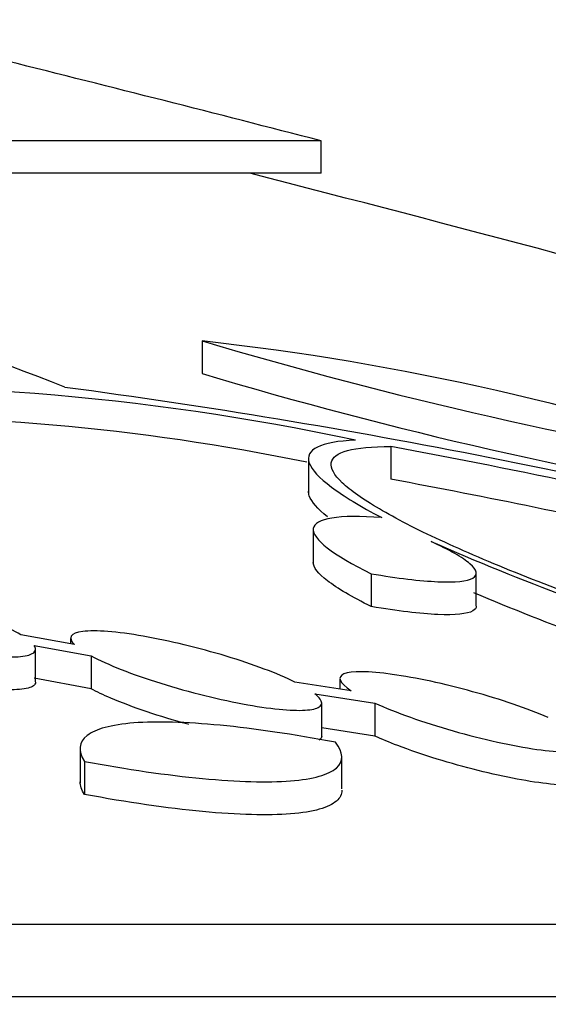
# Model space of a CAD drawing. Units: millimetres. Extents: x 0 to 835, y 0 to 1165.
# Drawn here: x 229 to 231, y 800 to 805 of the extents above; entities that cross this region are included whole.
import ezdxf
from ezdxf import colors
from ezdxf.entities.mleader import LeaderData, LeaderLine
from ezdxf.math import Vec2, Vec3

# ---------------------------------------------------------------- set-up
doc = ezdxf.new("R2010")
doc.units = ezdxf.units.MM
doc.layers.add('DV3_Défaut', color=7, linetype='Continuous')
doc.layers.add('Défaut', color=7, linetype='Continuous')

# ---------------------------------------------------------------- blocks, each defined once
blk = doc.blocks.new('_DOT')
at = {"color": 0}
blk.add_line((0, 0), (-1, 0), dxfattribs=at)
at = {"color": 0, "const_width": 0.333}
blk.add_lwpolyline([(-0.1665, 0, 1), (0.1665, 0, 1)], format="xyb", close=True, dxfattribs=at)
blk = doc.blocks.new('SE2')
at = {"layer": 'DV3_Défaut', "color": 7, "linetype": 'Continuous'}
for p, q in [((230.0986, 803.9228), (144.0986, 803.9228)), ((230.0986, 803.7679), (230.0986, 803.9228)), ((230.0986, 803.7679), (144.0986, 803.7679)), ((229.5301, 802.9665), (229.5301, 802.8107)), ((230.4326, 802.4621), (230.4326, 802.3058)), ((230.0383, 802.398), (230.0383, 802.2376)), ((230.0614, 802.0648), (230.0614, 801.9042)), ((230.3389, 801.8544), (230.3389, 801.6975)), ((230.8403, 801.7011), (230.8403, 801.859)), ((228.9197, 801.5158), (228.6638, 801.563)), ((228.7268, 801.5121), (228.9998, 801.4618)), ((228.9018, 801.5455), (228.9018, 801.5191)), ((228.7337, 801.3384), (228.7337, 801.4937)), ((228.9998, 801.4618), (228.9998, 801.3045)), ((228.9998, 801.3045), (228.7268, 801.3549)), ((230.2432, 801.2954), (229.9735, 801.3368)), ((230.1889, 801.3523), (230.1889, 801.3038)), ((230.0692, 801.2801), (230.3555, 801.2361)), ((230.1018, 801.0787), (230.1018, 801.2381)), ((230.3555, 801.2361), (230.3555, 801.0786)), ((230.3555, 801.0786), (230.1018, 801.1176)), ((228.947, 801.013), (228.947, 800.854)), ((228.9674, 800.9576), (228.9674, 800.7998)), ((230.1979, 800.8259), (230.1979, 800.9815)), ((242.5986, 800.1783), (131.5986, 800.1783)), ((243.5986, 799.8334), (130.5986, 799.8334))]:
    blk.add_line(p, q, dxfattribs=at)
for centre, radius, start, end in [((187.0986, 637.6428), 171.75, 75.500953, 76.017219), ((187.0986, 637.6428), 171.515, 74.587128, 75.598106), ((225.4584, 794.2998), 9.11, 67.97743, 81.97396), ((235.7851, 824.017), 21.9601, 253.45106, 260.89189), ((228.1627, 790.5439), 12.4976, 70.62453, 83.71841), ((235.6948, 823.4444), 21.5349, 253.36557, 260.95388), ((227.7778, 790.7687), 11.9845, 78.02848, 92.85666), ((224.4747, 769.9014), 33.137, 75.24925, 82.37013), ((227.8855, 791.9727), 10.633, 78.35898, 91.59598), ((223.6553, 765.9386), 37.147, 76.56351, 79.48763), ((223.6548, 765.8143), 37.1156, 77.30746, 79.47786), ((236.042, 814.4212), 13.5438, 246.42593, 252.38337), ((235.7836, 813.565), 12.7995, 247.21801, 252.53908)]:
    blk.add_arc(centre, radius, start, end, dxfattribs=at)
for points, knots in [([(230.2637, 802.4926), (230.1785, 802.4891), (230.1179, 802.478), (230.0438, 802.4412), (230.031, 802.4152), (230.0539, 802.3512), (230.0895, 802.3126), (230.2066, 802.2247), (230.2869, 802.176), (230.3886, 802.1226)], [0, 0, 0, 0, 0.25, 0.25, 0.5, 0.5, 0.75, 0.75, 1, 1, 1, 1]), ([(232.0463, 801.4966), (231.8621, 801.5557), (231.6874, 801.6147), (231.356, 801.7324), (231.1977, 801.7919), (230.9112, 801.9063), (230.7823, 801.9614), (230.5542, 802.0674), (230.4556, 802.118), (230.299, 802.2099), (230.2391, 802.252), (230.1608, 802.3267), (230.1433, 802.3582), (230.1513, 802.4099), (230.1778, 802.43), (230.2733, 802.4562), (230.342, 802.4626), (230.4326, 802.4621)], [0, 0, 0, 0, 0.125, 0.125, 0.25, 0.25, 0.375, 0.375, 0.5, 0.5, 0.625, 0.625, 0.75, 0.75, 0.875, 0.875, 1, 1, 1, 1]), ([(230.1295, 802.1266), (230.0824, 802.1643), (230.0528, 802.1981), (230.0398, 802.2342), (230.0384, 802.2415), (230.0384, 802.2485)], [0, 0, 0, 0, 0.786591, 0.786591, 1, 1, 1, 1]), ([(230.3886, 802.1226), (230.2856, 802.1302), (230.2062, 802.1295), (230.0945, 802.1114), (230.0651, 802.0945), (230.0548, 802.0214), (230.1544, 801.9453), (230.3389, 801.8544)], [0, 0, 0, 0, 0.25, 0.25, 0.5, 0.5, 1, 1, 1, 1]), ([(230.3389, 801.8544), (230.4017, 801.8437), (230.4597, 801.8351), (230.5661, 801.8224), (230.615, 801.8181), (230.74, 801.8127), (230.7976, 801.8187), (230.8497, 801.8483), (230.8449, 801.8719), (230.7755, 801.9322), (230.7125, 801.9681), (230.6254, 802.0077)], [0, 0, 0, 0, 0.125, 0.125, 0.25, 0.25, 0.5, 0.5, 0.75, 0.75, 1, 1, 1, 1]), ([(230.3389, 801.6975), (230.2466, 801.743), (230.1764, 801.7842), (230.0842, 801.8556), (230.0613, 801.8851), (230.0614, 801.9088)], [0, 0, 0, 0, 0.515214, 0.515214, 1, 1, 1, 1]), ([(228.6638, 801.563), (228.6005, 801.6009), (228.4995, 801.6435), (228.2554, 801.7246), (228.115, 801.762), (227.8509, 801.8154), (227.7291, 801.8307), (227.5658, 801.8298), (227.526, 801.8138), (227.535, 801.7862)], [0, 0, 0, 0, 0.25, 0.25, 0.5, 0.5, 0.75, 0.75, 1, 1, 1, 1]), ([(227.5813, 801.7387), (227.6086, 801.72), (227.6477, 801.6991), (227.695, 801.6779), (227.7424, 801.6567), (227.7994, 801.6345), (227.8613, 801.6132), (227.9239, 801.5916), (227.9934, 801.5703), (228.064, 801.5511), (228.1336, 801.5322), (228.2062, 801.5148), (228.2753, 801.5006), (228.3418, 801.4869), (228.407, 801.4758), (228.4649, 801.4684), (228.5201, 801.4613), (228.5702, 801.4574), (228.6106, 801.4571), (228.6497, 801.4567), (228.6809, 801.4598), (228.7016, 801.4658), (228.7223, 801.4718), (228.7332, 801.4811), (228.7337, 801.4926), (228.734, 801.4985), (228.7316, 801.5051), (228.7268, 801.5121)], [0, 0, 0, 0, 0.123168, 0.123168, 0.123168, 0.246514, 0.246514, 0.246514, 0.371503, 0.371503, 0.371503, 0.49483, 0.49483, 0.49483, 0.613359, 0.613359, 0.613359, 0.72639, 0.72639, 0.72639, 0.835831, 0.835831, 0.835831, 0.944918, 0.944918, 0.944918, 1, 1, 1, 1]), ([(230.8402, 801.7001), (230.8402, 801.6908), (230.8347, 801.6829), (230.7978, 801.6618), (230.7403, 801.6558), (230.615, 801.6612), (230.5661, 801.6654), (230.4597, 801.6782), (230.4018, 801.6868), (230.3389, 801.6975)], [0, 0, 0, 0, 0.174555, 0.174555, 0.587278, 0.587278, 0.793639, 0.793639, 1, 1, 1, 1]), ([(228.7337, 801.3364), (228.7337, 801.3299), (228.7306, 801.3241), (228.7244, 801.3192), (228.7128, 801.31), (228.6899, 801.3039), (228.6573, 801.3013), (228.6256, 801.2987), (228.5839, 801.2995), (228.5358, 801.3035), (228.4882, 801.3075), (228.4331, 801.3147), (228.375, 801.3246), (228.316, 801.3346), (228.2523, 801.3475), (228.189, 801.3623), (228.1233, 801.3777), (228.0562, 801.3954), (227.9929, 801.4141), (227.9267, 801.4336), (227.8629, 801.4547), (227.8063, 801.4757), (227.7478, 801.4974), (227.6954, 801.5196), (227.6534, 801.5405), (227.6246, 801.5548), (227.6002, 801.5687), (227.5813, 801.5817)], [0, 0, 0, 0, 0.063993, 0.063993, 0.063993, 0.183536, 0.183536, 0.183536, 0.299959, 0.299959, 0.299959, 0.414847, 0.414847, 0.414847, 0.531653, 0.531653, 0.531653, 0.652988, 0.652988, 0.652988, 0.779774, 0.779774, 0.779774, 0.910728, 0.910728, 0.910728, 1, 1, 1, 1]), ([(229.9735, 801.3368), (229.8905, 801.3775), (229.775, 801.4209), (229.5151, 801.4998), (229.3736, 801.5341), (229.1246, 801.5776), (229.0194, 801.586), (228.9, 801.5712), (228.8866, 801.5485), (228.9197, 801.5158)], [0, 0, 0, 0, 0.25, 0.25, 0.5, 0.5, 0.75, 0.75, 1, 1, 1, 1]), ([(228.9998, 801.4618), (229.0384, 801.4411), (229.0879, 801.4188), (229.1441, 801.3967), (229.2003, 801.3745), (229.2648, 801.3519), (229.3323, 801.3308), (229.4, 801.3097), (229.4726, 801.2894), (229.5439, 801.2718), (229.6133, 801.2547), (229.6834, 801.2397), (229.7479, 801.2283), (229.8093, 801.2174), (229.8674, 801.2094), (229.9167, 801.2052), (229.9638, 801.2012), (230.0042, 801.2006), (230.0343, 801.2033), (230.0638, 801.206), (230.0843, 801.212), (230.0943, 801.2208), (230.1044, 801.2297), (230.1042, 801.2417), (230.094, 801.2557), (230.0885, 801.2633), (230.0802, 801.2714), (230.0692, 801.2801)], [0, 0, 0, 0, 0.124603, 0.124603, 0.124603, 0.249381, 0.249381, 0.249381, 0.374453, 0.374453, 0.374453, 0.496102, 0.496102, 0.496102, 0.612077, 0.612077, 0.612077, 0.722993, 0.722993, 0.722993, 0.831664, 0.831664, 0.831664, 0.941534, 0.941534, 0.941534, 1, 1, 1, 1]), ([(231.1847, 801.168), (231.0843, 801.2105), (230.9572, 801.2537), (230.6889, 801.328), (230.551, 801.3579), (230.3265, 801.3893), (230.2429, 801.3901), (230.1731, 801.361), (230.1869, 801.3323), (230.2432, 801.2954)], [0, 0, 0, 0, 0.25, 0.25, 0.5, 0.5, 0.75, 0.75, 1, 1, 1, 1]), ([(229.4668, 801.1343), (229.4651, 801.1347), (229.4634, 801.1352), (229.4618, 801.1357), (229.3948, 801.1539), (229.3282, 801.174), (229.267, 801.1946), (229.2034, 801.216), (229.1439, 801.2385), (229.0933, 801.2602), (229.058, 801.2753), (229.0264, 801.2903), (228.9998, 801.3045)], [0, 0, 0, 0, 0.009067, 0.009067, 0.009067, 0.367661, 0.367661, 0.367661, 0.741191, 0.741191, 0.741191, 1, 1, 1, 1]), ([(230.3555, 801.2361), (230.4042, 801.2141), (230.4625, 801.191), (230.5257, 801.1686), (230.5889, 801.1463), (230.6588, 801.124), (230.7295, 801.1039), (230.7995, 801.0839), (230.8723, 801.0655), (230.9415, 801.0502), (231.0079, 801.0355), (231.0729, 801.0234), (231.1302, 801.0151), (231.1848, 801.0072), (231.234, 801.0026), (231.2734, 801.0016), (231.3115, 801.0007), (231.3414, 801.0032), (231.3608, 801.0088), (231.3801, 801.0145), (231.3896, 801.0234), (231.3888, 801.0348), (231.3881, 801.0464), (231.3766, 801.061), (231.3557, 801.0773), (231.3438, 801.0865), (231.3287, 801.0964), (231.311, 801.1067)], [0, 0, 0, 0, 0.125219, 0.125219, 0.125219, 0.250665, 0.250665, 0.250665, 0.374886, 0.374886, 0.374886, 0.494218, 0.494218, 0.494218, 0.607645, 0.607645, 0.607645, 0.717005, 0.717005, 0.717005, 0.825676, 0.825676, 0.825676, 0.937012, 0.937012, 0.937012, 1, 1, 1, 1]), ([(230.167, 801.0492), (229.9662, 801.0871), (229.7819, 801.1143), (229.4515, 801.1461), (229.3129, 801.1498), (229.0953, 801.1328), (229.0203, 801.1123), (228.9405, 801.0494), (228.9365, 801.0078), (228.9674, 800.9576)], [0, 0, 0, 0, 0.25, 0.25, 0.5, 0.5, 0.75, 0.75, 1, 1, 1, 1]), ([(230.1018, 801.0786), (230.1018, 801.0786), (230.1018, 801.0785), (230.1018, 801.0784), (230.1018, 801.0711), (230.0975, 801.0648), (230.0891, 801.0596)], [0, 0, 0, 0, 0.0083461, 0.0083461, 0.0083461, 1, 1, 1, 1]), ([(231.3888, 800.8759), (231.3888, 800.8699), (231.3861, 800.8647), (231.3805, 800.8603), (231.3694, 800.8516), (231.3468, 800.8461), (231.3144, 800.8443), (231.2832, 800.8426), (231.2421, 800.8444), (231.1946, 800.8493), (231.1476, 800.8542), (231.093, 800.8625), (231.0355, 800.8733), (230.9767, 800.8843), (230.9132, 800.8983), (230.8501, 800.9141), (230.7842, 800.9305), (230.7169, 800.9493), (230.6532, 800.9689), (230.5867, 800.9895), (230.5223, 801.0115), (230.4651, 801.0333), (230.4253, 801.0485), (230.3883, 801.0638), (230.3555, 801.0786)], [0, 0, 0, 0, 0.0699497, 0.0699497, 0.0699497, 0.208825, 0.208825, 0.208825, 0.3424041, 0.3424041, 0.3424041, 0.4746496, 0.4746496, 0.4746496, 0.6097327, 0.6097327, 0.6097327, 0.7506147, 0.7506147, 0.7506147, 0.8981179, 0.8981179, 0.8981179, 1, 1, 1, 1]), ([(228.9674, 800.9576), (229.1728, 800.9195), (229.3628, 800.892), (229.6161, 800.868), (229.6934, 800.863), (229.834, 800.8593), (229.8978, 800.8604), (230.007, 800.869), (230.0526, 800.8762), (230.1262, 800.8966), (230.1541, 800.9099), (230.2081, 800.9571), (230.2062, 800.9991), (230.167, 801.0492)], [0, 0, 0, 0, 0.25, 0.25, 0.375, 0.375, 0.5, 0.5, 0.625, 0.625, 0.75, 0.75, 1, 1, 1, 1]), ([(230.198, 800.8199), (230.198, 800.8004), (230.1895, 800.7831), (230.1542, 800.7521), (230.1268, 800.7391), (230.0539, 800.7186), (230.0077, 800.7112), (229.8983, 800.7026), (229.8358, 800.7014), (229.6954, 800.7051), (229.6165, 800.7101), (229.3643, 800.734), (229.1729, 800.7617), (228.9674, 800.7998)], [0, 0, 0, 0, 0.1368376, 0.1368376, 0.280698, 0.280698, 0.4245584, 0.4245584, 0.5684188, 0.5684188, 0.7122792, 0.7122792, 1, 1, 1, 1])]:
    blk.add_open_spline(points, degree=3, knots=knots, dxfattribs=at)
blk.add_open_spline([(228.9674, 800.7998), (228.9539, 800.8218), (228.947, 800.8421), (228.9469, 800.8607)], degree=3, dxfattribs=at)

msp = doc.modelspace()

# ---------------------------------------------------------------- block references
at = {"layer": 'Défaut'}
msp.add_blockref('SE2', (0, 0), dxfattribs=at)

# ---------------------------------------------------------------- leaders
at = {"layer": 'Défaut', "color": 7, "linetype": 'Continuous'}
ml = msp.add_multileader_mtext('Standard', dxfattribs=at)
ml.set_content('{\\pxsm0.9;\\fSolid Edge ISO|b1||i0||c0|p34;\\W1.;12/02/2009\\P}', color=256)
ml.set_leader_properties()
ml.set_arrow_properties(name='DOT')
ml.build(insert=Vec2(0, 0))
ml.multileader.update_dxf_attribs({"leader_type": 0, "dogleg_length": 0, "arrow_head_size": 12})
ctx = ml.context
ctx.base_point, ctx.char_height, ctx.arrow_head_size, ctx.landing_gap_size = Vec3(747.0161, 1157.4602), 12, 12, 4.2
notes = []
notes.append((ctx, [(0, (0, 0, 0), (0, 0), (1, 0), 1, [])]))
ctx.mtext.insert = Vec3(749.0161, 1163.5803)
for ctx, leaders in notes:
    for number, flags, end, landing, length, lines in leaders:
        leader = LeaderData()
        leader.index, (leader.has_last_leader_line, leader.has_dogleg_vector, leader.attachment_direction) = number, flags
        leader.last_leader_point, leader.dogleg_vector, leader.dogleg_length = Vec3(end), Vec3(landing), length
        for number, points, colour, breaks in lines:
            line = LeaderLine()
            line.index, line.vertices, line.color, line.breaks = number, Vec3.list(points), colors.encode_raw_color(colour), breaks
            leader.lines.append(line)
        ctx.leaders.append(leader)

doc.saveas('drawing.dxf')
